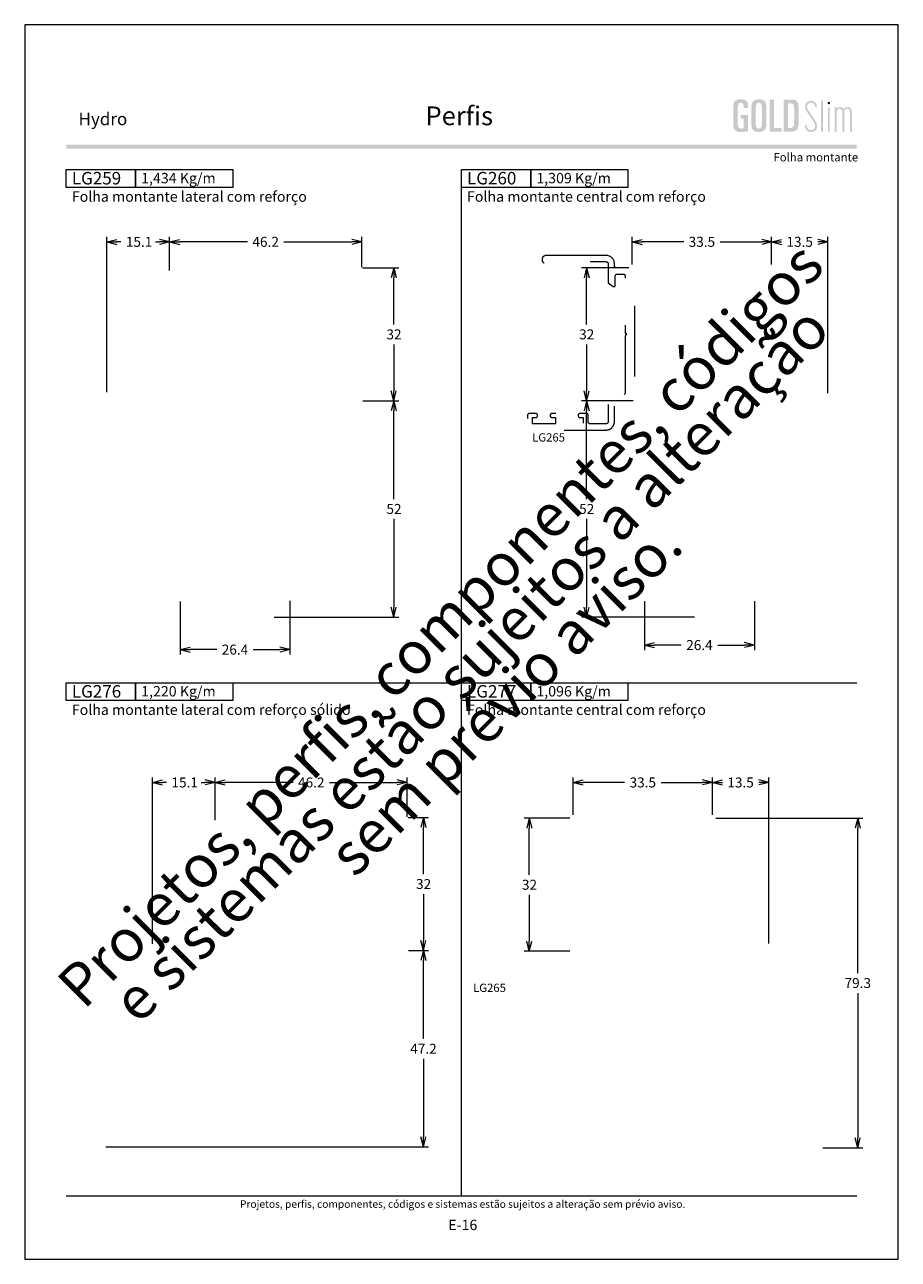
# Model space of a CAD drawing. Units: millimetres. Extents: x 957 to 3709, y -1408 to -341.
# Drawn here: x 1673 to 1883, y -1081 to -784 of the extents above; entities that cross this region are included whole.
import ezdxf
from ezdxf.enums import TextEntityAlignment as Align

# ---------------------------------------------------------------- set-up
doc = ezdxf.new("R2010")
doc.units = ezdxf.units.MM
doc.header["$MEASUREMENT"] = 0
doc.linetypes.add('DGN Style 2', pattern=[28.299967, 16.97998, -11.319987])
doc.layers.get('Defpoints').update_dxf_attribs({"lineweight": 0})
for name, color, linetype, lineweight, plot in [('A4', 7, 'Continuous', 0, False), ('LOGO', 7, 'Continuous', 0, False), ('MARGEM-1', 7, 'Continuous', 13, False)]:
    doc.layers.add(name, color=color, linetype=linetype, lineweight=lineweight, plot=plot)
for name, color, linetype, lineweight in [('LABEL', 7, 'Continuous', 0), ('MARGEM', 7, 'Continuous', 0), ('PBR-Profile', 7, 'Continuous', 13)]:
    doc.layers.add(name, color=color, linetype=linetype, lineweight=lineweight)
doc.styles.add('1', font='arialbd.ttf', dxfattribs={"height": 2})
doc.styles.add('14', font='arialbd.ttf', dxfattribs={"height": 1})
doc.styles.add('4', font='arial.ttf', dxfattribs={"height": 2})
doc.styles.get("Standard").update_dxf_attribs({"font": 'txt.shx'})
doc.styles.add('Style-Arial', font='arial.ttf')
doc.dimstyles.get("Standard").update_dxf_attribs({"dimtxt": 2.4, "dimasz": 2.4, "dimexe": 1.2, "dimexo": 1.2, "dimgap": 0, "dimtad": 0, "dimtih": 1, "dimtoh": 1, "dimdec": 0, "dimzin": 9, "dimdsep": 46, "dimtxsty": 'Style-Arial', "dimblk": 'TerminatorOpen_0.5', "dimcen": 0.09, "dimclrd": 7, "dimclre": 256, "dimadec": 3, "dimazin": 3, "dimtp": 0.001, "dimtm": 0.001, "dimtfac": 1, "dimtdec": 0, "dimtofl": 0, "dimtmove": 0, "dimatfit": 1, "dimfxl": 1, "dimtvp": 1.5, "dimtolj": 1, "dimtzin": 9, "dimlwd": 0, "dimlwe": 0, "dimarcsym": 0})

# ---------------------------------------------------------------- blocks, each defined once
blk = doc.blocks.new('TerminatorOpen_0.5')
at = {"color": 0, "linetype": 'ByBlock', "lineweight": -2}
for q in [(-1, 0.25), (-1, 0), (-1, -0.25)]:
    blk.add_line((0, 0), q, dxfattribs=at)
blk = doc.blocks.new('*D195')
at = {"linetype": 'Continuous', "lineweight": 0, "transparency": 16777216}
for p, q in [((1754.37, -842.59), (1763.1, -842.59)), ((1754.44, -874.59), (1763.1, -874.59))]:
    blk.add_line(p, q, dxfattribs=at)
at = {"color": 7, "linetype": 'Continuous', "lineweight": 0, "transparency": 16777216}
for p, q in [((1761.9, -856.19), (1761.9, -844.99)), ((1761.9, -860.99), (1761.9, -872.19))]:
    blk.add_line(p, q, dxfattribs=at)
at = {"layer": 'Defpoints', "transparency": 16777216}
for p in [(1753.17, -842.59), (1761.9, -858.59), (1753.24, -874.59), (1761.9, -874.59)]:
    blk.add_point(p, dxfattribs=at)
at = {"color": 7, "linetype": 'Continuous', "lineweight": 0, "transparency": 16777216, "xscale": 2.4, "yscale": 2.4, "zscale": 2.4}
for p, rotation in [((1761.9, -842.59), 90), ((1761.9, -874.59), 270)]:
    blk.add_blockref('TerminatorOpen_0.5', p, dxfattribs=dict(at, rotation=rotation))
at = {"color": 7, "linetype": 'Continuous', "lineweight": 0, "transparency": 16777216, "style": 'Style-Arial'}
blk.add_text('32', height=2.4, dxfattribs=at).set_placement((1760.12, -858.58), align=Align.MIDDLE_LEFT)
blk = doc.blocks.new('*D197')
at = {"linetype": 'Continuous', "lineweight": 0, "transparency": 16777216}
for p, q in [((1692.88, -872.49), (1692.88, -835.13)), ((1707.98, -843.19), (1707.98, -835.13))]:
    blk.add_line(p, q, dxfattribs=at)
at = {"color": 7, "linetype": 'Continuous', "lineweight": 0, "transparency": 16777216}
for p, q in [((1696.28, -836.33), (1695.28, -836.33)), ((1704.58, -836.33), (1705.58, -836.33))]:
    blk.add_line(p, q, dxfattribs=at)
at = {"layer": 'Defpoints', "transparency": 16777216}
for p in [(1692.88, -836.33), (1700.43, -836.33), (1707.98, -844.39), (1692.88, -873.69)]:
    blk.add_point(p, dxfattribs=at)
at = {"color": 7, "linetype": 'Continuous', "lineweight": 0, "transparency": 16777216, "xscale": 2.4, "yscale": 2.4, "zscale": 2.4, "rotation": 180}
blk.add_blockref('TerminatorOpen_0.5', (1692.88, -836.33), dxfattribs=at)
at = {"color": 7, "linetype": 'Continuous', "lineweight": 0, "transparency": 16777216, "xscale": 2.4, "yscale": 2.4, "zscale": 2.4}
blk.add_blockref('TerminatorOpen_0.5', (1707.98, -836.33), dxfattribs=at)
at = {"color": 7, "linetype": 'Continuous', "lineweight": 0, "transparency": 16777216, "style": 'Style-Arial'}
blk.add_text('15.1', height=2.4, dxfattribs=at).set_placement((1697.48, -836.32), align=Align.MIDDLE_LEFT)
blk = doc.blocks.new('*D196')
at = {"linetype": 'Continuous', "lineweight": 0, "transparency": 16777216}
for p, q in [((1707.98, -843.19), (1707.98, -835.13)), ((1754.18, -842.38), (1754.18, -835.13))]:
    blk.add_line(p, q, dxfattribs=at)
at = {"color": 7, "linetype": 'Continuous', "lineweight": 0, "transparency": 16777216}
for p, q in [((1726.71, -836.33), (1710.38, -836.33)), ((1735.45, -836.33), (1751.78, -836.33))]:
    blk.add_line(p, q, dxfattribs=at)
at = {"layer": 'Defpoints', "transparency": 16777216}
for p in [(1707.98, -836.33), (1731.08, -836.33), (1707.98, -844.39), (1754.18, -843.58)]:
    blk.add_point(p, dxfattribs=at)
at = {"color": 7, "linetype": 'Continuous', "lineweight": 0, "transparency": 16777216, "xscale": 2.4, "yscale": 2.4, "zscale": 2.4, "rotation": 180}
blk.add_blockref('TerminatorOpen_0.5', (1707.98, -836.33), dxfattribs=at)
at = {"color": 7, "linetype": 'Continuous', "lineweight": 0, "transparency": 16777216, "xscale": 2.4, "yscale": 2.4, "zscale": 2.4}
blk.add_blockref('TerminatorOpen_0.5', (1754.18, -836.33), dxfattribs=at)
at = {"color": 7, "linetype": 'Continuous', "lineweight": 0, "transparency": 16777216, "style": 'Style-Arial'}
blk.add_text('46.2', height=2.4, dxfattribs=at).set_placement((1727.91, -836.32), align=Align.MIDDLE_LEFT)
blk = doc.blocks.new('*D198')
at = {"linetype": 'Continuous', "lineweight": 0, "transparency": 16777216}
for p, q in [((1710.52, -922.83), (1710.52, -935.62)), ((1736.93, -922.72), (1736.93, -935.62))]:
    blk.add_line(p, q, dxfattribs=at)
at = {"color": 7, "linetype": 'Continuous', "lineweight": 0, "transparency": 16777216}
for p, q in [((1719.34, -934.42), (1712.92, -934.42)), ((1728.1, -934.42), (1734.53, -934.42))]:
    blk.add_line(p, q, dxfattribs=at)
at = {"layer": 'Defpoints', "transparency": 16777216}
for p in [(1710.52, -921.63), (1736.93, -921.52), (1723.72, -934.42), (1736.93, -934.42)]:
    blk.add_point(p, dxfattribs=at)
at = {"color": 7, "linetype": 'Continuous', "lineweight": 0, "transparency": 16777216, "xscale": 2.4, "yscale": 2.4, "zscale": 2.4, "rotation": 180}
blk.add_blockref('TerminatorOpen_0.5', (1710.52, -934.42), dxfattribs=at)
at = {"color": 7, "linetype": 'Continuous', "lineweight": 0, "transparency": 16777216, "xscale": 2.4, "yscale": 2.4, "zscale": 2.4}
blk.add_blockref('TerminatorOpen_0.5', (1736.93, -934.42), dxfattribs=at)
at = {"color": 7, "linetype": 'Continuous', "lineweight": 0, "transparency": 16777216, "style": 'Style-Arial'}
blk.add_text('26.4', height=2.4, dxfattribs=at).set_placement((1720.54, -934.41), align=Align.MIDDLE_LEFT)
blk = doc.blocks.new('*D199')
at = {"linetype": 'Continuous', "lineweight": 0, "transparency": 16777216}
for p, q in [((1754.44, -874.59), (1763.1, -874.59)), ((1733.14, -926.59), (1763.1, -926.59))]:
    blk.add_line(p, q, dxfattribs=at)
at = {"color": 7, "linetype": 'Continuous', "lineweight": 0, "transparency": 16777216}
for p, q in [((1761.9, -898.19), (1761.9, -876.99)), ((1761.9, -902.99), (1761.9, -924.19))]:
    blk.add_line(p, q, dxfattribs=at)
at = {"layer": 'Defpoints', "transparency": 16777216}
for p in [(1753.24, -874.59), (1761.9, -874.59), (1761.9, -900.59), (1731.94, -926.59)]:
    blk.add_point(p, dxfattribs=at)
at = {"color": 7, "linetype": 'Continuous', "lineweight": 0, "transparency": 16777216, "xscale": 2.4, "yscale": 2.4, "zscale": 2.4}
for p, rotation in [((1761.9, -874.59), 90), ((1761.9, -926.59), 270)]:
    blk.add_blockref('TerminatorOpen_0.5', p, dxfattribs=dict(at, rotation=rotation))
at = {"color": 7, "linetype": 'Continuous', "lineweight": 0, "transparency": 16777216, "style": 'Style-Arial'}
blk.add_text('52', height=2.4, dxfattribs=at).set_placement((1760.12, -900.58), align=Align.MIDDLE_LEFT)
blk = doc.blocks.new('*D201')
at = {"linetype": 'Continuous', "lineweight": 0, "transparency": 16777216}
for p, q in [((1852.73, -841.79), (1852.73, -835.13)), ((1866.23, -872.69), (1866.23, -835.13))]:
    blk.add_line(p, q, dxfattribs=at)
at = {"layer": 'Defpoints', "transparency": 16777216}
for p in [(1859.48, -836.33), (1866.23, -836.33), (1852.73, -842.99), (1866.23, -873.89)]:
    blk.add_point(p, dxfattribs=at)
at = {"color": 7, "linetype": 'Continuous', "lineweight": 0, "transparency": 16777216, "xscale": 2.4, "yscale": 2.4, "zscale": 2.4, "rotation": 180}
blk.add_blockref('TerminatorOpen_0.5', (1852.73, -836.33), dxfattribs=at)
at = {"color": 7, "linetype": 'Continuous', "lineweight": 0, "transparency": 16777216, "xscale": 2.4, "yscale": 2.4, "zscale": 2.4}
blk.add_blockref('TerminatorOpen_0.5', (1866.23, -836.33), dxfattribs=at)
at = {"color": 7, "linetype": 'Continuous', "lineweight": 0, "transparency": 16777216, "style": 'Style-Arial'}
blk.add_text('13.5', height=2.4, dxfattribs=at).set_placement((1856.28, -836.32), align=Align.MIDDLE_LEFT)
blk = doc.blocks.new('*D200')
at = {"linetype": 'Continuous', "lineweight": 0, "transparency": 16777216}
for p, q in [((1819.23, -841.79), (1819.23, -835.13)), ((1852.73, -841.79), (1852.73, -835.13))]:
    blk.add_line(p, q, dxfattribs=at)
at = {"color": 7, "linetype": 'Continuous', "lineweight": 0, "transparency": 16777216}
for p, q in [((1831.58, -836.33), (1821.63, -836.33)), ((1840.37, -836.33), (1850.33, -836.33))]:
    blk.add_line(p, q, dxfattribs=at)
at = {"layer": 'Defpoints', "transparency": 16777216}
for p in [(1835.98, -836.33), (1852.73, -836.33), (1819.23, -842.99), (1852.73, -842.99)]:
    blk.add_point(p, dxfattribs=at)
at = {"color": 7, "linetype": 'Continuous', "lineweight": 0, "transparency": 16777216, "xscale": 2.399999999999999, "yscale": 2.399999999999999, "zscale": 2.399999999999999, "rotation": 180}
blk.add_blockref('TerminatorOpen_0.5', (1819.23, -836.33), dxfattribs=at)
at = {"color": 7, "linetype": 'Continuous', "lineweight": 0, "transparency": 16777216, "xscale": 2.4, "yscale": 2.4, "zscale": 2.4}
blk.add_blockref('TerminatorOpen_0.5', (1852.73, -836.33), dxfattribs=at)
at = {"color": 7, "linetype": 'Continuous', "lineweight": 0, "transparency": 16777216, "style": 'Style-Arial'}
blk.add_text('33.5', height=2.4, dxfattribs=at).set_placement((1832.78, -836.32), align=Align.MIDDLE_LEFT)
blk = doc.blocks.new('*D202')
at = {"linetype": 'Continuous', "lineweight": 0, "transparency": 16777216}
for p, q in [((1822.16, -922.79), (1822.16, -934.54)), ((1848.58, -922.79), (1848.58, -934.54))]:
    blk.add_line(p, q, dxfattribs=at)
at = {"color": 7, "linetype": 'Continuous', "lineweight": 0, "transparency": 16777216}
for p, q in [((1830.99, -933.34), (1824.56, -933.34)), ((1839.75, -933.34), (1846.18, -933.34))]:
    blk.add_line(p, q, dxfattribs=at)
at = {"layer": 'Defpoints', "transparency": 16777216}
for p in [(1822.16, -921.59), (1848.58, -921.59), (1835.37, -933.34), (1848.58, -933.34)]:
    blk.add_point(p, dxfattribs=at)
at = {"color": 7, "linetype": 'Continuous', "lineweight": 0, "transparency": 16777216, "xscale": 2.4, "yscale": 2.4, "zscale": 2.4, "rotation": 180}
blk.add_blockref('TerminatorOpen_0.5', (1822.16, -933.34), dxfattribs=at)
at = {"color": 7, "linetype": 'Continuous', "lineweight": 0, "transparency": 16777216, "xscale": 2.399999999999999, "yscale": 2.399999999999999, "zscale": 2.399999999999999}
blk.add_blockref('TerminatorOpen_0.5', (1848.58, -933.34), dxfattribs=at)
at = {"color": 7, "linetype": 'Continuous', "lineweight": 0, "transparency": 16777216, "style": 'Style-Arial'}
blk.add_text('26.4', height=2.4, dxfattribs=at).set_placement((1832.19, -933.33), align=Align.MIDDLE_LEFT)
blk = doc.blocks.new('*D204')
at = {"linetype": 'Continuous', "lineweight": 0, "transparency": 16777216}
for p, q in [((1818.43, -842.59), (1807.03, -842.59)), ((1819.47, -874.59), (1807.03, -874.59))]:
    blk.add_line(p, q, dxfattribs=at)
at = {"color": 7, "linetype": 'Continuous', "lineweight": 0, "transparency": 16777216}
for p, q in [((1808.23, -856.19), (1808.23, -844.99)), ((1808.23, -860.99), (1808.23, -872.19))]:
    blk.add_line(p, q, dxfattribs=at)
at = {"layer": 'Defpoints', "transparency": 16777216}
for p in [(1808.23, -842.59), (1819.63, -842.59), (1808.23, -858.59), (1820.67, -874.59)]:
    blk.add_point(p, dxfattribs=at)
at = {"color": 7, "linetype": 'Continuous', "lineweight": 0, "transparency": 16777216, "xscale": 2.4, "yscale": 2.4, "zscale": 2.4}
for p, rotation in [((1808.23, -842.59), 90), ((1808.23, -874.59), 270)]:
    blk.add_blockref('TerminatorOpen_0.5', p, dxfattribs=dict(at, rotation=rotation))
at = {"color": 7, "linetype": 'Continuous', "lineweight": 0, "transparency": 16777216, "style": 'Style-Arial'}
blk.add_text('32', height=2.4, dxfattribs=at).set_placement((1806.45, -858.58), align=Align.MIDDLE_LEFT)
blk = doc.blocks.new('*D203')
at = {"linetype": 'Continuous', "lineweight": 0, "transparency": 16777216}
for p, q in [((1819.47, -874.59), (1807.03, -874.59)), ((1834.17, -926.59), (1807.03, -926.59))]:
    blk.add_line(p, q, dxfattribs=at)
at = {"color": 7, "linetype": 'Continuous', "lineweight": 0, "transparency": 16777216}
for p, q in [((1808.23, -898.19), (1808.23, -876.99)), ((1808.23, -902.99), (1808.23, -924.19))]:
    blk.add_line(p, q, dxfattribs=at)
at = {"layer": 'Defpoints', "transparency": 16777216}
for p in [(1808.23, -874.59), (1820.67, -874.59), (1808.23, -900.59), (1835.37, -926.59)]:
    blk.add_point(p, dxfattribs=at)
at = {"color": 7, "linetype": 'Continuous', "lineweight": 0, "transparency": 16777216, "xscale": 2.4, "yscale": 2.4, "zscale": 2.4}
for p, rotation in [((1808.23, -874.59), 90), ((1808.23, -926.59), 270)]:
    blk.add_blockref('TerminatorOpen_0.5', p, dxfattribs=dict(at, rotation=rotation))
at = {"color": 7, "linetype": 'Continuous', "lineweight": 0, "transparency": 16777216, "style": 'Style-Arial'}
blk.add_text('52', height=2.4, dxfattribs=at).set_placement((1806.45, -900.58), align=Align.MIDDLE_LEFT)
blk = doc.blocks.new('*U751')
at = {"layer": 'LOGO'}
h = blk.add_hatch(color=25, dxfattribs=at)
edge = h.paths.add_edge_path()
edge.add_line((-3.28, -0.89), (-4.72, 1.27))
edge.add_spline(control_points=[(-4.72, 1.27), (-5.05, 1.76), (-5.12, 2.04), (-5.12, 2.39), (-5.12, 2.39), (-5.12, 2.95), (-4.71, 3.27), (-4.18, 3.27), (-4.18, 3.27), (-3.67, 3.27), (-3.22, 2.93), (-3.22, 2.2)], knot_values=[0, 0, 0, 0, 0.333333, 0.333333, 0.333333, 0.333333, 0.666667, 0.666667, 0.666667, 0.666667, 1, 1, 1, 1], degree=3, periodic=0)
edge.add_line((-3.22, 2.2), (-2.74, 2.2))
edge.add_spline(control_points=[(-2.74, 2.2), (-2.74, 3.22), (-3.39, 3.73), (-4.18, 3.73), (-4.18, 3.73), (-4.95, 3.73), (-5.59, 3.24), (-5.59, 2.39), (-5.59, 2.39), (-5.59, 1.96), (-5.49, 1.59), (-5.07, 0.95)], knot_values=[0, 0, 0, 0, 0.333333, 0.333333, 0.333333, 0.333333, 0.666667, 0.666667, 0.666667, 0.666667, 1, 1, 1, 1], degree=3, periodic=0)
edge.add_line((-5.07, 0.95), (-3.64, -1.19))
edge.add_spline(control_points=[(-3.64, -1.19), (-3.3, -1.7), (-3.18, -2.01), (-3.18, -2.4), (-3.18, -2.4), (-3.18, -2.97), (-3.57, -3.33), (-4.16, -3.33), (-4.16, -3.33), (-4.73, -3.33), (-5.18, -3), (-5.18, -2.2)], knot_values=[0, 0, 0, 0, 0.333333, 0.333333, 0.333333, 0.333333, 0.666667, 0.666667, 0.666667, 0.666667, 1, 1, 1, 1], degree=3, periodic=0)
edge.add_line((-5.18, -2.2), (-5.65, -2.2))
edge.add_spline(control_points=[(-5.65, -2.2), (-5.65, -3.26), (-5.02, -3.79), (-4.16, -3.79), (-4.16, -3.79), (-3.29, -3.79), (-2.7, -3.25), (-2.7, -2.41), (-2.7, -2.41), (-2.7, -1.9), (-2.86, -1.51), (-3.28, -0.89)], knot_values=[0, 0, 0, 0, 0.5, 0.5, 0.5, 0.5, 0.75, 0.75, 0.75, 0.75, 1, 1, 1, 1], degree=3, periodic=0)
h = blk.add_hatch(color=25, dxfattribs=at)
edge = h.paths.add_edge_path()
edge.add_spline(control_points=[(0.26, 2.93), (0.35, 2.98), (0.41, 3.07), (0.41, 3.17), (0.41, 3.17), (0.41, 3.35), (0.27, 3.46), (0.12, 3.46), (0.12, 3.46), (-0.05, 3.46), (-0.19, 3.35), (-0.19, 3.17)], knot_values=[0, 0, 0, 0, 0.251265, 0.251265, 0.251265, 0.251265, 0.625632, 0.625632, 0.625632, 0.625632, 1, 1, 1, 1], degree=3, periodic=0)
edge.add_spline(control_points=[(-0.19, 3.17), (-0.19, 3.03), (-0.05, 2.89), (0.12, 2.89), (0.12, 2.89), (0.17, 2.89), (0.22, 2.9), (0.26, 2.93)], knot_values=[0, 0, 0, 0, 0.858801, 0.858801, 0.858801, 0.858801, 1, 1, 1, 1], degree=3, periodic=0)
h = blk.add_hatch(color=25, dxfattribs=at)
edge = h.paths.add_edge_path()
edge.add_spline(control_points=[(1.99, 1.05), (1.99, 1.54), (2.3, 1.81), (2.68, 1.81), (2.68, 1.81), (3.06, 1.81), (3.37, 1.53), (3.37, 1.02)], knot_values=[0, 0, 0, 0, 0.5, 0.5, 0.5, 0.5, 1, 1, 1, 1], degree=3, periodic=0)
edge.add_line((3.37, 1.02), (3.37, -3.72))
edge.add_line((3.37, -3.72), (3.82, -3.72))
edge.add_line((3.82, -3.72), (3.82, 1.05))
edge.add_spline(control_points=[(3.82, 1.05), (3.82, 1.55), (4.15, 1.81), (4.51, 1.81), (4.51, 1.81), (4.89, 1.81), (5.2, 1.53), (5.2, 1.02)], knot_values=[0, 0, 0, 0, 0.5, 0.5, 0.5, 0.5, 1, 1, 1, 1], degree=3, periodic=0)
edge.add_line((5.2, 1.02), (5.2, -3.72))
edge.add_line((5.2, -3.72), (5.65, -3.72))
edge.add_line((5.65, -3.72), (5.65, 1.01))
edge.add_spline(control_points=[(5.65, 1.01), (5.65, 1.78), (5.28, 2.21), (4.63, 2.21), (4.63, 2.21), (4.18, 2.21), (3.84, 1.95), (3.7, 1.66)], knot_values=[0, 0, 0, 0, 0.5, 0.5, 0.5, 0.5, 1, 1, 1, 1], degree=3, periodic=0)
edge.add_spline(control_points=[(3.7, 1.66), (3.54, 2.01), (3.22, 2.21), (2.79, 2.21), (2.79, 2.21), (2.37, 2.21), (2.12, 2), (1.97, 1.8)], knot_values=[0, 0, 0, 0, 0.5, 0.5, 0.5, 0.5, 1, 1, 1, 1], degree=3, periodic=0)
edge.add_line((1.97, 1.8), (1.97, 2.15))
edge.add_line((1.97, 2.15), (1.53, 2.15))
edge.add_line((1.53, 2.15), (1.53, -3.72))
edge.add_line((1.53, -3.72), (1.99, -3.72))
edge.add_line((1.99, -3.72), (1.99, 1.05))
at = {"layer": 'LOGO', "color": 25, "extrusion": (0, 0, -1)}
for points in [[(1.76, -3.72), (1.31, -3.72), (1.76, 3.76), (1.31, 3.76)], [(0.12, -3.72), (-0.34, -3.72), (0.12, 2.15), (-0.34, 2.15)]]:
    blk.add_solid(points, dxfattribs=at)
blk = doc.blocks.new('*U752')
at = {"layer": 'LOGO', "ltscale": 0.09}
h = blk.add_hatch(color=252, dxfattribs=at)
edge = h.paths.add_edge_path()
edge.add_spline(control_points=[(-4.25, 2.54), (-4.25, 3.53), (-4.86, 3.95), (-6, 3.95), (-6, 3.95), (-7.39, 3.95), (-7.83, 3.36), (-7.83, 1.91)], knot_values=[0, 0, 0, 0, 0.5, 0.5, 0.5, 0.5, 1, 1, 1, 1], degree=3, periodic=0)
edge.add_line((-7.83, 1.91), (-7.83, -2.01))
edge.add_spline(control_points=[(-7.83, -2.01), (-7.83, -3.21), (-7.39, -3.93), (-6.03, -3.93), (-6.03, -3.93), (-5.41, -3.93), (-4.67, -3.84), (-4.25, -3.74)], knot_values=[0, 0, 0, 0, 0.5, 0.5, 0.5, 0.5, 1, 1, 1, 1], degree=3, periodic=0)
edge.add_line((-4.25, -3.74), (-4.25, 0.16))
edge.add_line((-4.25, 0.16), (-6.04, 0.16))
edge.add_line((-6.04, 0.16), (-6.04, -0.74))
edge.add_line((-6.04, -0.74), (-5.33, -0.74))
edge.add_line((-5.33, -0.74), (-5.33, -3.02))
edge.add_spline(control_points=[(-5.33, -3.02), (-5.47, -3.05), (-5.71, -3.1), (-6.01, -3.1), (-6.01, -3.1), (-6.45, -3.1), (-6.75, -2.7), (-6.75, -2.08)], knot_values=[0, 0, 0, 0, 0.5, 0.5, 0.5, 0.5, 1, 1, 1, 1], degree=3, periodic=0)
edge.add_line((-6.75, -2.08), (-6.75, 1.83))
edge.add_spline(control_points=[(-6.75, 1.83), (-6.75, 2.66), (-6.51, 3.11), (-6.01, 3.11), (-6.01, 3.11), (-5.6, 3.11), (-5.33, 2.78), (-5.33, 2.23)], knot_values=[0, 0, 0, 0, 0.5, 0.5, 0.5, 0.5, 1, 1, 1, 1], degree=3, periodic=0)
edge.add_line((-5.33, 2.23), (-5.33, 1.83))
edge.add_line((-5.33, 1.83), (-4.25, 1.83))
edge.add_line((-4.25, 1.83), (-4.25, 2.54))
h = blk.add_hatch(color=252, dxfattribs=at)
edge = h.paths.add_edge_path()
edge.add_spline(control_points=[(-3.49, -2.01), (-3.49, -3.21), (-3.05, -3.93), (-1.68, -3.93), (-1.68, -3.93), (-0.21, -3.93), (0.15, -2.98), (0.15, -1.89)], knot_values=[0, 0, 0, 0, 0.5, 0.5, 0.5, 0.5, 1, 1, 1, 1], degree=3, periodic=0)
edge.add_line((0.15, -1.89), (0.15, 2.03))
edge.add_spline(control_points=[(0.15, 2.03), (0.15, 3.23), (-0.29, 3.95), (-1.68, 3.95), (-1.68, 3.95), (-3.14, 3.95), (-3.49, 2.99), (-3.49, 1.91)], knot_values=[0, 0, 0, 0, 0.5, 0.5, 0.5, 0.5, 1, 1, 1, 1], degree=3, periodic=0)
edge.add_line((-3.49, 1.91), (-3.49, -2.01))
edge = h.paths.add_edge_path(flags=16)
edge.add_spline(control_points=[(-2.42, 1.99), (-2.42, 2.76), (-2.16, 3.11), (-1.68, 3.11), (-1.68, 3.11), (-1.18, 3.11), (-0.93, 2.76), (-0.93, 1.99)], knot_values=[0, 0, 0, 0, 0.5, 0.5, 0.5, 0.5, 1, 1, 1, 1], degree=3, periodic=0)
edge.add_line((-0.93, 1.99), (-0.93, -2.08))
edge.add_spline(control_points=[(-0.93, -2.08), (-0.93, -2.74), (-1.23, -3.1), (-1.68, -3.1), (-1.68, -3.1), (-2.12, -3.1), (-2.42, -2.74), (-2.42, -2.08)], knot_values=[0, 0, 0, 0, 0.5, 0.5, 0.5, 0.5, 1, 1, 1, 1], degree=3, periodic=0)
edge.add_line((-2.42, -2.08), (-2.42, 1.99))
at = {"layer": 'LOGO', "ltscale": 0.09, "extrusion": (0, 0, -1)}
blk.add_hatch(color=252, dxfattribs=at).paths.add_polyline_path([(-3.79, -3.87), (-3.79, -2.97), (-1.98, -2.97), (-1.98, 3.88), (-0.91, 3.88), (-0.91, -3.87)])
at = {"layer": 'LOGO', "ltscale": 0.09}
h = blk.add_hatch(color=252, dxfattribs=at)
edge = h.paths.add_edge_path()
edge.add_spline(control_points=[(5.85, -3.87), (7.54, -3.87), (7.9, -3.25), (7.9, -1.26)], knot_values=[0, 0, 0, 0, 1, 1, 1, 1], degree=3, periodic=0)
edge.add_line((7.9, -1.26), (7.9, 1.05))
edge.add_spline(control_points=[(7.9, 1.05), (7.9, 3.3), (7.76, 3.88), (6.02, 3.88)], knot_values=[0, 0, 0, 0, 1, 1, 1, 1], degree=3, periodic=0)
edge.add_line((6.02, 3.88), (4.29, 3.88))
edge.add_line((4.29, 3.88), (4.29, -3.87))
edge.add_line((4.29, -3.87), (5.85, -3.87))
edge = h.paths.add_edge_path(flags=16)
edge.add_spline(control_points=[(5.79, 2.98), (6.71, 2.98), (6.82, 2.59), (6.82, 1.45)], knot_values=[0, 0, 0, 0, 1, 1, 1, 1], degree=3, periodic=0)
edge.add_line((6.82, 1.45), (6.82, -1.22))
edge.add_spline(control_points=[(6.82, -1.22), (6.82, -2.55), (6.67, -2.97), (5.88, -2.97)], knot_values=[0, 0, 0, 0, 1, 1, 1, 1], degree=3, periodic=0)
edge.add_line((5.88, -2.97), (5.36, -2.97))
edge.add_line((5.36, -2.97), (5.36, 2.98))
edge.add_line((5.36, 2.98), (5.79, 2.98))
blk = doc.blocks.new('*U750')
at = {"layer": 'LOGO', "color": 252, "ltscale": 0.09}
blk.add_blockref('*U752', (-6.4, 0), dxfattribs=at)
at = {"layer": 'LOGO', "color": 25}
blk.add_blockref('*U751', (8.64, -0.13), dxfattribs=at)
blk = doc.blocks.new('*D849')
at = {"linetype": 'Continuous', "lineweight": 0}
for p, q in [((1765.4, -1006.81), (1770.22, -1006.81)), ((1692.65, -1054.06), (1770.22, -1054.06))]:
    blk.add_line(p, q, dxfattribs=at)
at = {"color": 7, "linetype": 'Continuous', "lineweight": 0}
for p, q in [((1769.02, -1028.03), (1769.02, -1009.21)), ((1769.02, -1032.83), (1769.02, -1051.66))]:
    blk.add_line(p, q, dxfattribs=at)
at = {"layer": 'Defpoints'}
for p in [(1764.2, -1006.81), (1769.02, -1030.43), (1691.45, -1054.06), (1769.02, -1054.06)]:
    blk.add_point(p, dxfattribs=at)
at = {"color": 7, "linetype": 'Continuous', "lineweight": 0, "xscale": 2.4, "yscale": 2.4, "zscale": 2.4}
for p, rotation in [((1769.02, -1006.81), 90), ((1769.02, -1054.06), 270)]:
    blk.add_blockref('TerminatorOpen_0.5', p, dxfattribs=dict(at, rotation=rotation))
at = {"color": 7, "linetype": 'Continuous', "lineweight": 0, "style": 'Style-Arial'}
blk.add_text('47.2', height=2.4, dxfattribs=at).set_placement((1765.85, -1030.43), align=Align.MIDDLE_LEFT)
blk = doc.blocks.new('*D848')
at = {"linetype": 'Continuous', "lineweight": 0}
for p, q in [((1765.34, -974.81), (1770.22, -974.81)), ((1765.4, -1006.81), (1770.22, -1006.81))]:
    blk.add_line(p, q, dxfattribs=at)
at = {"color": 7, "linetype": 'Continuous', "lineweight": 0}
for p, q in [((1769.02, -988.41), (1769.02, -977.21)), ((1769.02, -993.21), (1769.02, -1004.41))]:
    blk.add_line(p, q, dxfattribs=at)
at = {"layer": 'Defpoints'}
for p in [(1764.14, -974.81), (1769.02, -990.81), (1764.2, -1006.81), (1769.02, -1006.81)]:
    blk.add_point(p, dxfattribs=at)
at = {"color": 7, "linetype": 'Continuous', "lineweight": 0, "xscale": 2.4, "yscale": 2.4, "zscale": 2.4}
for p, rotation in [((1769.02, -974.81), 90), ((1769.02, -1006.81), 270)]:
    blk.add_blockref('TerminatorOpen_0.5', p, dxfattribs=dict(at, rotation=rotation))
at = {"color": 7, "linetype": 'Continuous', "lineweight": 0, "style": 'Style-Arial'}
blk.add_text('32', height=2.4, dxfattribs=at).set_placement((1767.24, -990.8), align=Align.MIDDLE_LEFT)
blk = doc.blocks.new('*D851')
at = {"linetype": 'Continuous', "lineweight": 0}
for p, q in [((1718.94, -975.41), (1718.94, -965.18)), ((1765.14, -974.63), (1765.14, -965.18))]:
    blk.add_line(p, q, dxfattribs=at)
at = {"color": 7, "linetype": 'Continuous', "lineweight": 0}
for p, q in [((1737.67, -966.38), (1721.34, -966.38)), ((1746.42, -966.38), (1762.74, -966.38))]:
    blk.add_line(p, q, dxfattribs=at)
at = {"layer": 'Defpoints'}
for p in [(1742.04, -966.38), (1765.14, -966.38), (1718.94, -976.61), (1765.14, -975.83)]:
    blk.add_point(p, dxfattribs=at)
at = {"color": 7, "linetype": 'Continuous', "lineweight": 0, "xscale": 2.4, "yscale": 2.4, "zscale": 2.4, "rotation": 180}
blk.add_blockref('TerminatorOpen_0.5', (1718.94, -966.38), dxfattribs=at)
at = {"color": 7, "linetype": 'Continuous', "lineweight": 0, "xscale": 2.4, "yscale": 2.4, "zscale": 2.4}
blk.add_blockref('TerminatorOpen_0.5', (1765.14, -966.38), dxfattribs=at)
at = {"color": 7, "linetype": 'Continuous', "lineweight": 0, "style": 'Style-Arial'}
blk.add_text('46.2', height=2.4, dxfattribs=at).set_placement((1738.87, -966.37), align=Align.MIDDLE_LEFT)
blk = doc.blocks.new('*D850')
at = {"linetype": 'Continuous', "lineweight": 0}
for p, q in [((1703.86, -1005.21), (1703.86, -965.18)), ((1718.94, -975.41), (1718.94, -965.18))]:
    blk.add_line(p, q, dxfattribs=at)
at = {"color": 7, "linetype": 'Continuous', "lineweight": 0}
for p, q in [((1707.25, -966.38), (1706.26, -966.38)), ((1715.55, -966.38), (1716.54, -966.38))]:
    blk.add_line(p, q, dxfattribs=at)
at = {"layer": 'Defpoints'}
for p in [(1711.4, -966.38), (1718.94, -966.38), (1718.94, -976.61), (1703.86, -1006.41)]:
    blk.add_point(p, dxfattribs=at)
at = {"color": 7, "linetype": 'Continuous', "lineweight": 0, "xscale": 2.4, "yscale": 2.4, "zscale": 2.4, "rotation": 180}
blk.add_blockref('TerminatorOpen_0.5', (1703.86, -966.38), dxfattribs=at)
at = {"color": 7, "linetype": 'Continuous', "lineweight": 0, "xscale": 2.4, "yscale": 2.4, "zscale": 2.4}
blk.add_blockref('TerminatorOpen_0.5', (1718.94, -966.38), dxfattribs=at)
at = {"color": 7, "linetype": 'Continuous', "lineweight": 0, "style": 'Style-Arial'}
blk.add_text('15.1', height=2.4, dxfattribs=at).set_placement((1708.45, -966.37), align=Align.MIDDLE_LEFT)
blk = doc.blocks.new('*D870')
at = {"linetype": 'Continuous', "lineweight": 0}
for p, q in [((1838.52, -974.19), (1838.52, -965.18)), ((1852.02, -1005.09), (1852.02, -965.18))]:
    blk.add_line(p, q, dxfattribs=at)
at = {"layer": 'Defpoints'}
for p in [(1845.27, -966.38), (1852.02, -966.38), (1838.52, -975.39), (1852.02, -1006.29)]:
    blk.add_point(p, dxfattribs=at)
at = {"color": 7, "linetype": 'Continuous', "lineweight": 0, "xscale": 2.4, "yscale": 2.4, "zscale": 2.4, "rotation": 180}
blk.add_blockref('TerminatorOpen_0.5', (1838.52, -966.38), dxfattribs=at)
at = {"color": 7, "linetype": 'Continuous', "lineweight": 0, "xscale": 2.4, "yscale": 2.4, "zscale": 2.4}
blk.add_blockref('TerminatorOpen_0.5', (1852.02, -966.38), dxfattribs=at)
at = {"color": 7, "linetype": 'Continuous', "lineweight": 0, "style": 'Style-Arial'}
blk.add_text('13.5', height=2.4, dxfattribs=at).set_placement((1842.07, -966.37), align=Align.MIDDLE_LEFT)
blk = doc.blocks.new('*D869')
at = {"linetype": 'Continuous', "lineweight": 0}
for p, q in [((1805.02, -974.19), (1805.02, -965.18)), ((1838.52, -974.19), (1838.52, -965.18))]:
    blk.add_line(p, q, dxfattribs=at)
at = {"color": 7, "linetype": 'Continuous', "lineweight": 0}
for p, q in [((1817.37, -966.38), (1807.42, -966.38)), ((1826.16, -966.38), (1836.12, -966.38))]:
    blk.add_line(p, q, dxfattribs=at)
at = {"layer": 'Defpoints'}
for p in [(1821.77, -966.38), (1838.52, -966.38), (1805.02, -975.39), (1838.52, -975.39)]:
    blk.add_point(p, dxfattribs=at)
at = {"color": 7, "linetype": 'Continuous', "lineweight": 0, "xscale": 2.399999999999999, "yscale": 2.399999999999999, "zscale": 2.399999999999999, "rotation": 180}
blk.add_blockref('TerminatorOpen_0.5', (1805.02, -966.38), dxfattribs=at)
at = {"color": 7, "linetype": 'Continuous', "lineweight": 0, "xscale": 2.4, "yscale": 2.4, "zscale": 2.4}
blk.add_blockref('TerminatorOpen_0.5', (1838.52, -966.38), dxfattribs=at)
at = {"color": 7, "linetype": 'Continuous', "lineweight": 0, "style": 'Style-Arial'}
blk.add_text('33.5', height=2.4, dxfattribs=at).set_placement((1818.57, -966.37), align=Align.MIDDLE_LEFT)
blk = doc.blocks.new('*D871')
at = {"linetype": 'Continuous', "lineweight": 0}
for p, q in [((1804.22, -974.99), (1793.27, -974.99)), ((1804.23, -1006.99), (1793.27, -1006.99))]:
    blk.add_line(p, q, dxfattribs=at)
at = {"color": 7, "linetype": 'Continuous', "lineweight": 0}
for p, q in [((1794.47, -988.59), (1794.47, -977.39)), ((1794.47, -993.39), (1794.47, -1004.59))]:
    blk.add_line(p, q, dxfattribs=at)
at = {"layer": 'Defpoints'}
for p in [(1805.42, -974.99), (1794.47, -990.99), (1794.47, -1006.99), (1805.43, -1006.99)]:
    blk.add_point(p, dxfattribs=at)
at = {"color": 7, "linetype": 'Continuous', "lineweight": 0, "xscale": 2.4, "yscale": 2.4, "zscale": 2.4}
for p, rotation in [((1794.47, -974.99), 90), ((1794.47, -1006.99), 270)]:
    blk.add_blockref('TerminatorOpen_0.5', p, dxfattribs=dict(at, rotation=rotation))
at = {"color": 7, "linetype": 'Continuous', "lineweight": 0, "style": 'Style-Arial'}
blk.add_text('32', height=2.4, dxfattribs=at).set_placement((1792.69, -990.98), align=Align.MIDDLE_LEFT)
blk = doc.blocks.new('*D872')
at = {"linetype": 'Continuous', "lineweight": 0}
for p, q in [((1839.34, -974.99), (1874.64, -974.99)), ((1865.05, -1054.27), (1874.64, -1054.27))]:
    blk.add_line(p, q, dxfattribs=at)
at = {"color": 7, "linetype": 'Continuous', "lineweight": 0}
for p, q in [((1873.44, -1012.23), (1873.44, -977.39)), ((1873.44, -1017.03), (1873.44, -1051.87))]:
    blk.add_line(p, q, dxfattribs=at)
at = {"layer": 'Defpoints'}
for p in [(1838.14, -974.99), (1873.44, -974.99), (1873.44, -1014.63), (1863.85, -1054.27)]:
    blk.add_point(p, dxfattribs=at)
at = {"color": 7, "linetype": 'Continuous', "lineweight": 0, "xscale": 2.4, "yscale": 2.4, "zscale": 2.4}
for p, rotation in [((1873.44, -974.99), 90), ((1873.44, -1054.27), 270)]:
    blk.add_blockref('TerminatorOpen_0.5', p, dxfattribs=dict(at, rotation=rotation))
at = {"color": 7, "linetype": 'Continuous', "lineweight": 0, "style": 'Style-Arial'}
blk.add_text('79.3', height=2.4, dxfattribs=at).set_placement((1870.25, -1014.62), align=Align.MIDDLE_LEFT)

msp = doc.modelspace()

# ---------------------------------------------------------------- hatches: boundary and pattern name
at = {"layer": 'MARGEM-1'}
h = msp.add_hatch(color=251, dxfattribs=at)
h.set_gradient(color1=(82, 82, 82), tint=1)
h.paths.add_polyline_path([(1683.17, -813.93), (1683.17, -812.93), (1873.17, -812.93), (1873.17, -813.93)])

# ---------------------------------------------------------------- linework, layer by layer
at = {"layer": 'A4', "color": 7, "flags": 128}
msp.add_lwpolyline([(1673.17, -1081.08), (1883.17, -1081.08), (1883.17, -784.08), (1673.17, -784.08)], close=True, dxfattribs=at)
at = {"layer": 'LABEL', "flags": 128}
for points in [[(1683.17, -823.21), (1683.17, -818.93), (1699.84, -818.93), (1699.84, -823.21)], [(1699.84, -823.21), (1699.84, -818.93), (1723.17, -818.93), (1723.17, -823.21)], [(1778.17, -823.21), (1778.17, -818.93), (1794.84, -818.93), (1794.84, -823.21)], [(1794.84, -823.21), (1794.84, -818.93), (1818.17, -818.93), (1818.17, -823.21)]]:
    msp.add_lwpolyline(points, close=True, dxfattribs=at)
at = {"layer": 'LABEL', "color": 254, "true_color": 0xd9dadb}
for points in [[(1683.17, -823.21), (1683.17, -818.93), (1699.84, -818.93), (1699.84, -823.21)], [(1778.17, -823.21), (1778.17, -818.93), (1794.84, -818.93), (1794.84, -823.21)], [(1683.17, -946.66), (1683.17, -942.38), (1699.84, -942.38), (1699.84, -946.66)], [(1778.17, -946.66), (1778.17, -942.38), (1794.84, -942.38), (1794.84, -946.66)]]:
    msp.add_3dface(points, dxfattribs=at)
at = {"layer": 'LABEL'}
for points in [[(1683.17, -946.66), (1683.17, -942.38), (1699.84, -942.38), (1699.84, -946.66)], [(1699.84, -946.66), (1699.84, -942.38), (1723.17, -942.38), (1723.17, -946.66)], [(1778.17, -946.66), (1778.17, -942.38), (1794.84, -942.38), (1794.84, -946.66)], [(1794.84, -946.66), (1794.84, -942.38), (1818.17, -942.38), (1818.17, -946.66)]]:
    msp.add_3dface(points, dxfattribs=at)
at = {"layer": 'MARGEM', "color": 253}
for p, q in [((1778.17, -1065.83), (1778.17, -818.93)), ((1683.17, -942.38), (1873.17, -942.38))]:
    msp.add_line(p, q, dxfattribs=at)
at = {"layer": 'MARGEM-1', "color": 250, "true_color": 0x3f3f3f}
msp.add_line((1683.17, -1065.83), (1873.17, -1065.83), dxfattribs=at)
at = {"layer": 'PBR-Profile', "linetype": 'DGN Style 2', "lineweight": 0, "flags": 128}
msp.add_lwpolyline([(1812.94, -839.59), (1798.52, -839.59, 1.723446), (1799.39, -841.09), (1812.92, -841.09, -0.415023), (1813.43, -841.59), (1813.43, -846.22), (1814.66, -847.04, 0.602912), (1815.13, -846.79), (1815.13, -844.59, -0.410658), (1815.62, -844.09), (1817.02, -844.09, -0.420538), (1817.53, -844.6), (1817.53, -858.12, 0.198855), (1817.64, -858.41), (1817.83, -858.59), (1817.64, -858.77, 0.197819), (1817.53, -859.06), (1817.53, -872.6, -0.411466), (1817.03, -873.09), (1815.63, -873.09, -0.414214), (1815.13, -872.59), (1815.13, -870.39, 0.60534), (1814.66, -870.14), (1813.43, -870.96), (1813.43, -879.6, -0.411467), (1812.93, -880.09), (1809.03, -880.09, -0.414212), (1808.63, -879.69), (1808.63, -877.99, 0.414207), (1808.23, -877.59), (1806.67, -877.59, 0.993941), (1806.68, -878.59), (1807.43, -878.59), (1807.43, -880.09), (1801.93, -880.09), (1801.93, -878.59), (1802.68, -878.59, 1.006096), (1802.67, -877.59), (1799.97, -877.59, 0.993941), (1799.98, -878.59), (1800.73, -878.59), (1800.73, -880.09), (1795.23, -880.09), (1795.23, -878.59), (1795.98, -878.59, 1.006096), (1795.97, -877.59), (1794.52, -877.59, 0.410658), (1794.03, -878.09), (1794.03, -881.09, 0.414214), (1794.53, -881.59), (1812.93, -881.59, 0.415588), (1814.93, -879.58), (1814.93, -875.09, -0.417776), (1815.43, -874.59), (1818.53, -874.59, 0.41404), (1818.93, -874.19), (1818.93, -871.59, -0.414236), (1819.33, -871.19), (1819.43, -871.19, 0.414236), (1819.83, -870.79), (1819.83, -846.39, 0.414236), (1819.43, -845.99), (1819.33, -845.99, -0.414236), (1818.93, -845.59), (1818.93, -842.99, 0.39712), (1818.55, -842.59), (1815.43, -842.59, -0.4142), (1814.93, -842.09), (1814.93, -841.6, 0.413809)], format="xyb", close=True, dxfattribs=at)

# ---------------------------------------------------------------- block references
at = {"layer": 'LOGO', "color": 25}
msp.add_blockref('*U750', (1857.73, -805.98), dxfattribs=at)

# ---------------------------------------------------------------- texts
at = {"layer": 'LABEL', "style": '1'}
msp.add_text('Folha montante', height=2, dxfattribs=at).set_placement((1873.52, -816.97), align=Align.RIGHT)
at = {"layer": 'LABEL', "attachment_point": 1}
for s, insert, char_height in [('\\fArial|b1|i0|c00|p39;LG259', (1684.5, -819.51), 3), ('\\fArial|b1|i0|c00|p39;1,434 Kg/m ', (1701.17, -819.74), 2.5), ('\\fArial|b1|i0|c00|p39;LG260', (1779.5, -819.51), 3), ('\\fArial|b1|i0|c00|p39;1,309 Kg/m ', (1796.17, -819.74), 2.5), ('\\fArial|b0|i0|c00|p39;Folha montante lateral com reforço', (1684.5, -824.18), 2.5), ('\\fArial|b0|i0|c00|p39;Folha montante central com reforço', (1779.5, -824.18), 2.5), ('\\fArial|b1|i0|c00|p39;LG265', (1795.15, -882.37), 2), ('\\fArial|b1|i0|c00|p39;LG276', (1684.5, -942.96), 3), ('\\fArial|b1|i0|c00|p39;1,220 Kg/m ', (1701.17, -943.19), 2.5), ('\\fArial|b1|i0|c00|p39;LG277', (1779.5, -942.96), 3), ('\\fArial|b1|i0|c00|p39;1,096 Kg/m ', (1796.17, -943.19), 2.5), ('\\fArial|b0|i0|c00|p39;Folha montante lateral com reforço sólido', (1684.5, -947.63), 2.5), ('\\fArial|b0|i0|c00|p39;Folha montante central com reforço', (1779.5, -947.63), 2.5), ('\\fArial|b1|i0|c00|p39;LG265', (1780.94, -1014.77), 2)]:
    msp.add_mtext(s, dxfattribs=dict(at, insert=insert, char_height=char_height))
at = {"layer": 'MARGEM-1', "style": '14'}
for s, height, p in [('Perﬁs', 4.5, (1769.52, -808.26)), ('Hydro', 3, (1686.11, -808.26))]:
    msp.add_text(s, height=height, dxfattribs=at).set_placement(p)
at = {"layer": 'MARGEM-1', "color": 251, "style": '4'}
for s, height, p in [(' Projetos, perfis, componentes, códigos e sistemas estão sujeitos a alteração sem prévio aviso.', 1.8, (1778.17, -1067.8)), ('E-16', 2.5, (1778.49, -1072.82))]:
    msp.add_text(s, height=height, dxfattribs=at).set_placement(p, align=Align.MIDDLE_CENTER)
at = {"layer": 'MARGEM-1', "color": 251, "insert": (1781.24, -938.79), "char_height": 10.206, "width": 255.8335, "attachment_point": 5, "rotation": 45, "line_spacing_factor": 0.695238, "style": '4'}
msp.add_mtext(' Projetos, perfis, componentes, códigos e sistemas estão sujeitos a alteração sem prévio aviso.', dxfattribs=at)

# ---------------------------------------------------------------- dimensions: what is measured, and where the dimension line sits
at = {"color": 7, "linetype": 'Continuous', "lineweight": 0}
for base, p1, p2, angle, picture, middle in [((1692.88, -836.33), (1707.98, -844.39), (1692.88, -873.69), 180, '*D197', (1700.43, -836.33)), ((1707.98, -836.33), (1754.18, -843.58), (1707.98, -844.39), 180, '*D196', (1731.08, -836.33)), ((1761.9, -874.59), (1753.17, -842.59), (1753.24, -874.59), 270, '*D195', (1761.9, -858.59)), ((1808.23, -842.59), (1820.67, -874.59), (1819.63, -842.59), 90, '*D204', (1808.23, -858.59)), ((1761.9, -874.59), (1731.94, -926.59), (1753.24, -874.59), 90, '*D199', (1761.9, -900.59)), ((1808.23, -874.59), (1835.37, -926.59), (1820.67, -874.59), 90, '*D203', (1808.23, -900.59)), ((1769.02, -1006.81), (1764.14, -974.81), (1764.2, -1006.81), 270, '*D848', (1769.02, -990.81)), ((1794.47, -1006.99), (1805.42, -974.99), (1805.43, -1006.99), 270, '*D871', (1794.47, -990.99)), ((1873.44, -974.99), (1863.85, -1054.27), (1838.14, -974.99), 90, '*D872', (1873.44, -1014.63)), ((1769.019, -1054.0564), (1764.2033, -1006.8124), (1691.447, -1054.0564), 270, '*D849', (1769.019, -1030.4344))]:
    dim = msp.add_linear_dim(base=base, p1=p1, p2=p2, angle=angle, dimstyle='Standard', override={"dimgap": 1.2, "dimtad": 1, "dimdec": 1, "dimtdec": 1, "dimtvp": 0}, dxfattribs=at)
    dim.commit()
    dim.dimension.update_dxf_attribs({"geometry": picture, "text_midpoint": middle})
for base, p1, p2, picture, middle in [((1852.73, -836.33), (1819.23, -842.99), (1852.73, -842.99), '*D200', (1835.98, -836.33)), ((1866.23, -836.33), (1852.73, -842.99), (1866.23, -873.89), '*D201', (1859.48, -836.33)), ((1736.93, -934.42), (1710.52, -921.63), (1736.93, -921.52), '*D198', (1723.72, -934.42)), ((1848.58, -933.34), (1822.16, -921.59), (1848.58, -921.59), '*D202', (1835.37, -933.34)), ((1718.94, -966.38), (1703.86, -1006.41), (1718.94, -976.61), '*D850', (1711.4, -966.38)), ((1765.14, -966.38), (1718.94, -976.61), (1765.14, -975.83), '*D851', (1742.04, -966.38)), ((1838.52, -966.38), (1805.02, -975.39), (1838.52, -975.39), '*D869', (1821.77, -966.38)), ((1852.02, -966.38), (1838.52, -975.39), (1852.02, -1006.29), '*D870', (1845.27, -966.38))]:
    dim = msp.add_linear_dim(base=base, p1=p1, p2=p2, dimstyle='Standard', override={"dimgap": 1.2, "dimtad": 1, "dimdec": 1, "dimtdec": 1, "dimtvp": 0}, dxfattribs=at)
    dim.commit()
    dim.dimension.update_dxf_attribs({"geometry": picture, "text_midpoint": middle})

doc.saveas('drawing.dxf')
